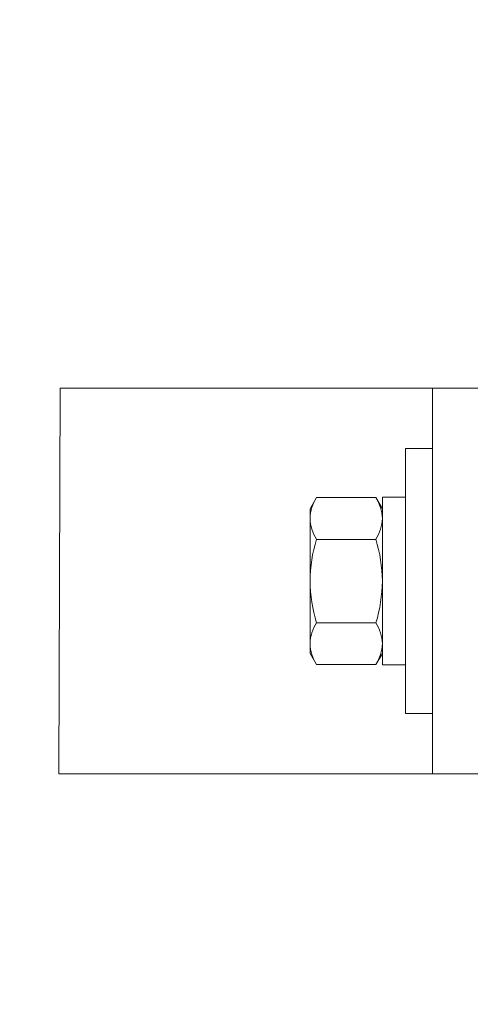
# Model space of a CAD drawing. Extents: x 114 to 533, y -76 to 21.
# Drawn here: x 130 to 132, y -59 to -54 of the extents above; entities that cross this region are included whole.
import ezdxf

# ---------------------------------------------------------------- set-up
doc = ezdxf.new("R2010")
doc.units = 0
doc.header["$MEASUREMENT"] = 0
doc.layers.get('0').update_dxf_attribs({"linetype": 'CONTINUOUS', "lineweight": 15})
doc.layers.get('DEFPOINTS').update_dxf_attribs({"linetype": 'CONTINUOUS'})
doc.layers.add('Text', color=7, linetype='CONTINUOUS')
doc.styles.add('ROMAND', font='romand.shx', dxfattribs={"oblique": 15})
doc.dimstyles.new('ROMAND', dxfattribs={"dimscale": 9, "dimtxt": 0.125, "dimasz": 0.125, "dimexe": 0.0625, "dimexo": 0.0625, "dimgap": 0.09, "dimtad": 0, "dimtih": 1, "dimtoh": 1, "dimdec": 3, "dimzin": 0, "dimdsep": 46, "dimlunit": 4, "dimtxsty": 'ROMAND', "dimcen": 0, "dimadec": 0, "dimazin": 0, "dimtfac": 1, "dimtdec": 3, "dimtofl": 0, "dimtmove": 0, "dimatfit": 3, "dimfxl": 0, "dimtolj": 1, "dimtzin": 0, "dimarcsym": 0})

# ---------------------------------------------------------------- blocks, each defined once
blk = doc.blocks.new('*D93')
at = {"layer": 'DEFPOINTS', "color": 0}
for p in [(123.16, -3.5961), (130.4252, -3.5961), (137.3767, -63.5961)]:
    blk.add_point(p, dxfattribs=at)
at = {"layer": 'Text', "color": 0, "lineweight": -2}
for p, q in [((129.8627, -3.5961), (122.5975, -3.5961)), ((123.16, -4.7211), (123.16, -32.1165)), ((123.16, -62.4711), (123.16, -35.0757)), ((136.8142, -63.5961), (122.5975, -63.5961))]:
    blk.add_line(p, q, dxfattribs=at)
at = {"layer": 'Text', "color": 0}
for points in [[(122.9725, -4.7211), (123.3475, -4.7211), (123.16, -3.5961)], [(122.9725, -62.4711), (123.3475, -62.4711), (123.16, -63.5961)]]:
    blk.add_solid(points, dxfattribs=at)
at = {"layer": 'Text', "color": 0, "insert": (123.16, -33.5961), "char_height": 1.125, "attachment_point": 5, "style": 'ROMAND'}
blk.add_mtext("\\A1;5'", dxfattribs=at)

msp = doc.modelspace()

# ---------------------------------------------------------------- linework, layer by layer
for p, q in [((132.1754, -55.596), (132.1754, -57.596)), ((131.5739, -56.1629), (131.5404, -56.221)), ((131.5739, -56.1629), (131.8819, -56.1629)), ((131.9154, -56.221), (131.8819, -56.1629)), ((131.5404, -56.221), (131.5404, -56.971)), ((131.9154, -56.221), (131.9154, -56.971)), ((131.5739, -56.3795), (131.8819, -56.3795)), ((131.9154, -56.3959), (131.9154, -56.3959)), ((131.5739, -56.8125), (131.8819, -56.8125)), ((131.5404, -56.971), (131.5739, -57.029)), ((131.8819, -57.029), (131.9154, -56.971)), ((131.5739, -57.029), (131.8819, -57.029))]:
    msp.add_line(p, q)
for points in [[(132.4254, -55.596), (130.2452, -55.596), (130.2383, -57.596), (132.4254, -57.596)], [(132.0354, -55.9085), (132.1754, -55.9085), (132.1754, -57.2835), (132.0354, -57.2835)], [(131.9154, -56.1614), (132.0354, -56.1614), (132.0354, -57.0305), (131.9154, -57.0305)]]:
    msp.add_lwpolyline(points, close=True)
at = {"flags": 128}
msp.add_lwpolyline([(131.9163, -56.8451), (131.9154, -56.846), (131.9154, -56.846)], dxfattribs=at)
for centre, radius, start, end in [((131.758, -56.2792), 0.2177, 147.724, 177.8918), ((131.698, -56.2792), 0.2176, 2.0962, 32.2879), ((131.7578, -56.2632), 0.2176, 182.0965, 212.2877), ((131.6979, -56.2632), 0.2177, 327.724, 357.8918), ((132.3128, -56.6046), 0.7725, 163.0535, 179.3586), ((131.137, -56.6055), 0.7784, 0.7046, 16.8833), ((132.327, -56.5851), 0.7867, 180.7898, 196.7981), ((131.1478, -56.5881), 0.7676, 343.0018, 359.4102), ((131.758, -56.9287), 0.2177, 147.724, 177.8918), ((131.698, -56.9287), 0.2176, 2.0963, 32.2879), ((131.7578, -56.9128), 0.2176, 182.0965, 212.2877), ((131.6979, -56.9127), 0.2177, 327.724, 357.8918)]:
    msp.add_arc(centre, radius, start, end)

# ---------------------------------------------------------------- dimensions: what is measured, and where the dimension line sits
at = {"layer": 'Text'}
dim = msp.add_linear_dim(base=(123.16, -3.5961), p1=(137.3767, -63.5961), p2=(130.4252, -3.5961), angle=90, dimstyle='ROMAND', dxfattribs=at)
dim.commit()
dim.dimension.update_dxf_attribs({"geometry": '*D93', "text_midpoint": (123.16, -33.5961)})

doc.saveas('drawing.dxf')
